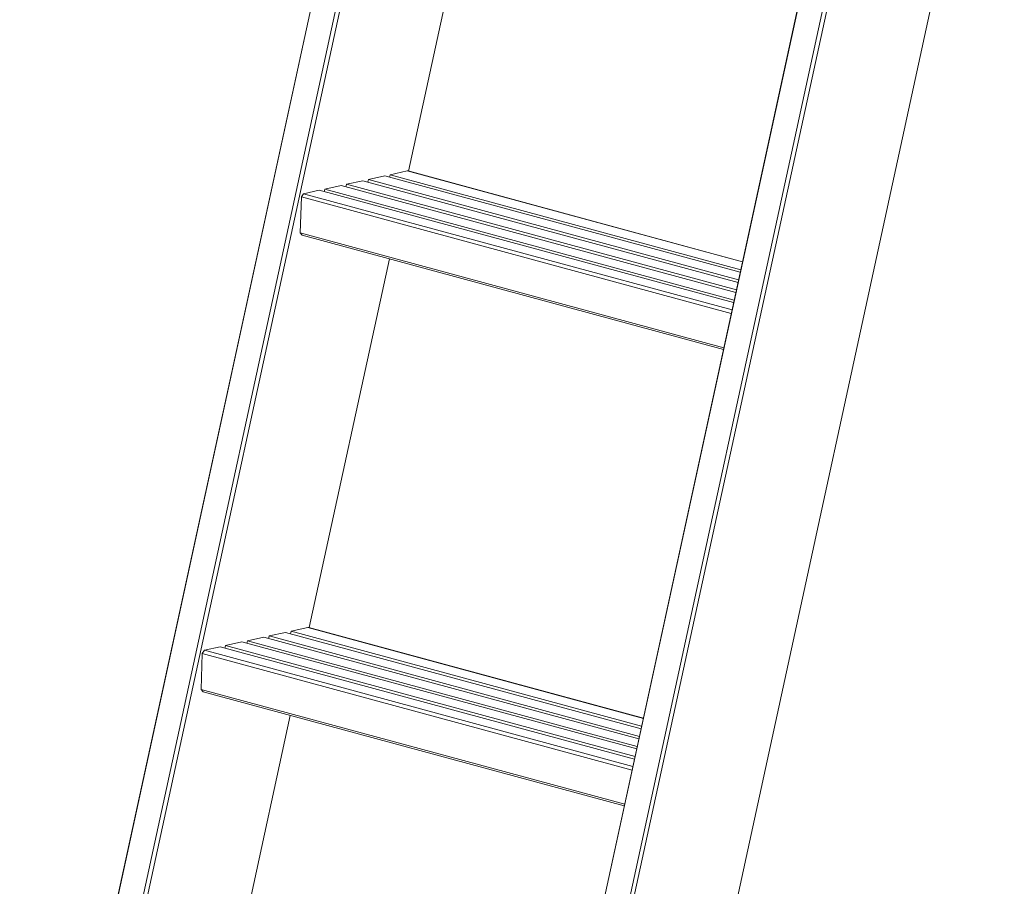
# Model space of a CAD drawing. Units: millimetres. Extents: x -23272465 to 44913, y -22484634 to 188.
# Drawn here: x -23269178 to -23268926, y -22482830 to -22482608 of the extents above; entities that cross this region are included whole.
import ezdxf

# ---------------------------------------------------------------- set-up
doc = ezdxf.new("R2010")
doc.units = ezdxf.units.MM
doc.layers.get('0').update_dxf_attribs({"lineweight": 20})

msp = doc.modelspace()

# ---------------------------------------------------------------- linework, layer by layer
for p, q in [((-23269178.49, -22482948.57), (-23269077.38, -22482482.92)), ((-23269077.5, -22482483.73), (-23269178.45, -22482948.64)), ((-23269172.38, -22482950.29), (-23269071.43, -22482485.37)), ((-23269070.24, -22482484.86), (-23269171.35, -22482950.51)), ((-23268959.55, -22482514.9), (-23269060.65, -22482980.55)), ((-23269060.62, -22482980.61), (-23268959.67, -22482515.7)), ((-23268926.14, -22482518.1), (-23269024.86, -22482972.76)), ((-23268954.36, -22482520.84), (-23269054.55, -22482982.26)), ((-23269053.51, -22482982.48), (-23268953.79, -22482523.23)), ((-23269078.85, -22482646.74), (-23269058.31, -22482552.18)), ((-23269079.19, -22482646.71), (-23269083.52, -22482647.66)), ((-23268993.23, -22482670.04), (-23269079.19, -22482646.71)), ((-23268993.22, -22482669.98), (-23269078.96, -22482646.71)), ((-23269096.11, -22482650.43), (-23269100.31, -22482651.35)), ((-23269090.52, -22482649.2), (-23269094.71, -22482650.12)), ((-23269084.92, -22482647.97), (-23269089.12, -22482648.89)), ((-23269106.27, -22482653.38), (-23269105.73, -22482652.54)), ((-23269101.7, -22482651.66), (-23269105.73, -22482652.54)), ((-23269106.27, -22482653.38), (-23269106.58, -22482662.59)), ((-23268996.11, -22482683.28), (-23269106.27, -22482653.38)), ((-23269106.58, -22482662.59), (-23268998.01, -22482692.05)), ((-23269106.08, -22482663.2), (-23269106.58, -22482662.59)), ((-23268998.11, -22482692.5), (-23269106.08, -22482663.2)), ((-23269104.27, -22482763.83), (-23269083.74, -22482669.26)), ((-23269104.61, -22482763.79), (-23269108.95, -22482764.74)), ((-23269018.65, -22482787.12), (-23269104.61, -22482763.79)), ((-23269018.64, -22482787.06), (-23269104.38, -22482763.8)), ((-23269115.94, -22482766.28), (-23269120.13, -22482767.2)), ((-23269110.34, -22482765.05), (-23269114.54, -22482765.97)), ((-23269127.13, -22482768.74), (-23269131.15, -22482769.62)), ((-23269121.53, -22482767.51), (-23269125.73, -22482768.43)), ((-23269131.7, -22482770.46), (-23269132, -22482779.67)), ((-23269131.7, -22482770.46), (-23269131.15, -22482769.62)), ((-23269021.53, -22482800.36), (-23269131.7, -22482770.46)), ((-23269132, -22482779.67), (-23269023.43, -22482809.13)), ((-23269131.5, -22482780.28), (-23269132, -22482779.67)), ((-23269023.53, -22482809.58), (-23269131.5, -22482780.28)), ((-23269129.69, -22482880.91), (-23269109.16, -22482786.34))]:
    msp.add_line(p, q)
at = {"lineweight": 9}
for p, q in [((-23269083.52, -22482647.66), (-23268993.67, -22482672.04)), ((-23268994.93, -22482677.88), (-23269096.11, -22482650.43)), ((-23269094.71, -22482650.12), (-23268994.79, -22482677.23)), ((-23268994.37, -22482675.29), (-23269090.52, -22482649.2)), ((-23269089.12, -22482648.89), (-23268994.23, -22482674.64)), ((-23268993.81, -22482672.69), (-23269084.92, -22482647.97)), ((-23269105.73, -22482652.54), (-23268995.9, -22482682.34)), ((-23268995.5, -22482680.48), (-23269101.7, -22482651.66)), ((-23269100.31, -22482651.35), (-23268995.36, -22482679.83)), ((-23269019.79, -22482792.37), (-23269115.94, -22482766.28)), ((-23269114.54, -22482765.97), (-23269019.65, -22482791.72)), ((-23269019.23, -22482789.78), (-23269110.34, -22482765.05)), ((-23269108.95, -22482764.74), (-23269019.09, -22482789.13)), ((-23269020.92, -22482797.56), (-23269127.13, -22482768.74)), ((-23269125.73, -22482768.43), (-23269020.78, -22482796.91)), ((-23269020.36, -22482794.96), (-23269121.53, -22482767.51)), ((-23269120.13, -22482767.2), (-23269020.22, -22482794.32)), ((-23269131.15, -22482769.62), (-23269021.33, -22482799.42))]:
    msp.add_line(p, q, dxfattribs=at)
at = {"flags": 128}
for points in [[(-23269083.52, -22482647.66), (-23269083.59, -22482648.04), (-23269083.7, -22482648.3)], [(-23269079.19, -22482646.71), (-23269079.03, -22482646.7), (-23269078.96, -22482646.71)], [(-23269094.71, -22482650.12), (-23269094.78, -22482650.5), (-23269094.89, -22482650.76)], [(-23269089.12, -22482648.89), (-23269089.18, -22482649.27), (-23269089.29, -22482649.53)], [(-23269100.31, -22482651.35), (-23269100.37, -22482651.73), (-23269100.48, -22482651.99)], [(-23269104.61, -22482763.79), (-23269104.46, -22482763.78), (-23269104.38, -22482763.8)], [(-23269114.54, -22482765.97), (-23269114.61, -22482766.36), (-23269114.71, -22482766.61)], [(-23269108.95, -22482764.74), (-23269109.01, -22482765.13), (-23269109.12, -22482765.38)], [(-23269125.73, -22482768.43), (-23269125.79, -22482768.81), (-23269125.9, -22482769.07)], [(-23269120.13, -22482767.2), (-23269120.2, -22482767.58), (-23269120.31, -22482767.84)]]:
    msp.add_lwpolyline(points, dxfattribs=at)

doc.saveas('drawing.dxf')
